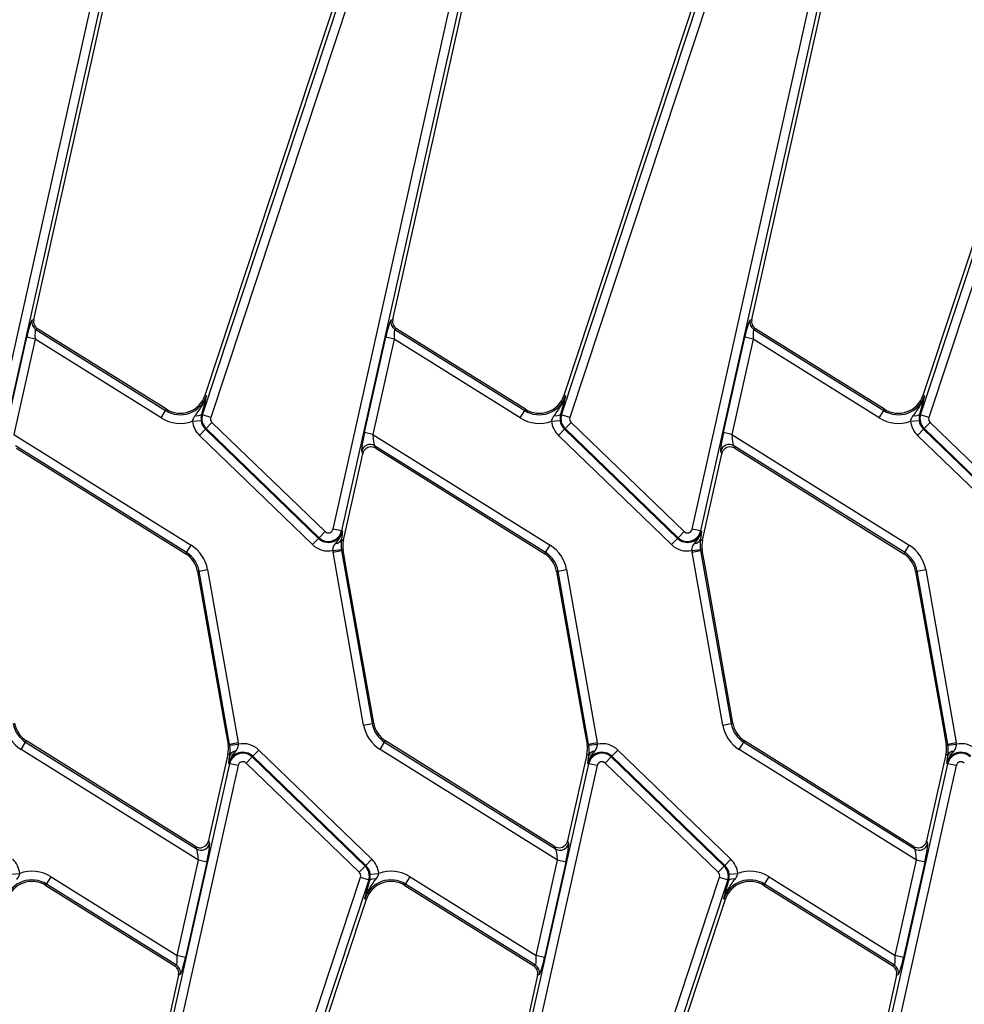
# Model space of a CAD drawing. Units: inches. Extents: x 4 to 118, y 1 to 80.
# Drawn here: x 32 to 36, y 49 to 53 of the extents above; entities that cross this region are included whole.
import ezdxf

# ---------------------------------------------------------------- set-up
doc = ezdxf.new("R2010")
doc.units = ezdxf.units.IN
doc.header["$LTSCALE"] = 7
doc.header["$MEASUREMENT"] = 0
doc.linetypes.add('SLD-Solid', pattern=[0])

msp = doc.modelspace()

# ---------------------------------------------------------------- linework, layer by layer
at = {"color": 7, "linetype": 'SLD-Solid', "lineweight": 25}
for p, q in [((32.5430981, 51.473396), (33.2578849, 53.6347117)), ((34.1769564, 51.473396), (34.8917432, 53.6347117)), ((35.8108146, 51.473396), (36.5256015, 53.6347117)), ((31.5031724, 50.9526801), (32.0973083, 53.6106912)), ((32.135584, 53.6021355), (31.5414481, 50.9441244)), ((33.2951216, 53.6223968), (32.5803348, 51.4610811)), ((33.1370307, 50.9526801), (33.7311665, 53.6106912)), ((33.7694422, 53.6021355), (33.1753064, 50.9441244)), ((34.9289799, 53.6223968), (34.2141931, 51.4610811)), ((34.7708889, 50.9526801), (35.3650248, 53.6106912)), ((35.4033005, 53.6021355), (34.8091646, 50.9441244)), ((36.5628382, 53.6223968), (35.8480513, 51.4610811)), ((31.7745401, 51.9065931), (32.1405473, 53.5440152)), ((33.4083984, 51.9065931), (33.7744056, 53.5440152)), ((35.0422567, 51.9065931), (35.4082639, 53.5440152)), ((33.1387786, 53.3303725), (33.0983224, 53.2080443)), ((34.7726369, 53.3303725), (34.7321807, 53.2080443)), ((33.0983224, 53.2080443), (32.5536545, 51.5611206)), ((34.7321807, 53.2080443), (34.1875127, 51.5611206)), ((36.3678234, 53.21344), (35.821371, 51.5611206)), ((31.7664138, 51.9031938), (31.7745401, 51.9065931)), ((33.4002721, 51.9031938), (33.4083984, 51.9065931)), ((35.0341303, 51.9031938), (35.0422567, 51.9065931)), ((31.7920323, 51.8647768), (31.7839059, 51.8613775)), ((31.7839059, 51.8613775), (32.3751191, 51.4919465)), ((32.3789287, 51.4980432), (31.7920323, 51.8647768)), ((33.4258905, 51.8647768), (33.4177642, 51.8613775)), ((33.4177642, 51.8613775), (34.0089774, 51.4919465)), ((34.012787, 51.4980432), (33.4258905, 51.8647768)), ((35.0597488, 51.8647768), (35.0516225, 51.8613775)), ((35.0516225, 51.8613775), (35.6428356, 51.4919465)), ((35.6466453, 51.4980432), (35.0597488, 51.8647768)), ((31.6457164, 51.3920518), (31.7426186, 51.8255673)), ((31.7808943, 51.8170117), (31.6839921, 51.3834962)), ((31.7808943, 51.8170117), (31.7426186, 51.8255673)), ((32.3543355, 51.4586858), (31.7808943, 51.8170117)), ((33.2795747, 51.3920518), (33.3764769, 51.8255673)), ((33.4147526, 51.8170117), (33.3178504, 51.3834962)), ((33.4147526, 51.8170117), (33.3764769, 51.8255673)), ((33.9881938, 51.4586858), (33.4147526, 51.8170117)), ((34.9134329, 51.3920518), (35.0103351, 51.8255673)), ((35.0486108, 51.8170117), (34.9517086, 51.3834962)), ((35.0486108, 51.8170117), (35.0103351, 51.8255673)), ((35.6220521, 51.4586858), (35.0486108, 51.8170117)), ((32.56048, 51.5588633), (32.5536545, 51.5611206)), ((34.1943382, 51.5588633), (34.1875127, 51.5611206)), ((35.8281965, 51.5588633), (35.821371, 51.5611206)), ((32.3543355, 51.4586858), (32.3751191, 51.4919465)), ((32.3751191, 51.4919465), (32.3789287, 51.4980432)), ((32.5504152, 51.5184167), (32.5384206, 51.4749429)), ((33.9881938, 51.4586858), (34.0089774, 51.4919465)), ((34.0089774, 51.4919465), (34.012787, 51.4980432)), ((34.1842735, 51.5184167), (34.1722789, 51.4749429)), ((35.6220521, 51.4586858), (35.6428356, 51.4919465)), ((35.6428356, 51.4919465), (35.6466453, 51.4980432)), ((35.8181318, 51.5184167), (35.8061371, 51.4749429)), ((32.4972909, 51.443429), (32.5363032, 51.4474624)), ((32.5430981, 51.473396), (32.5384206, 51.4749429)), ((32.5803348, 51.4610811), (32.5430981, 51.473396)), ((32.5859391, 51.4383504), (32.5586944, 51.4101377)), ((32.5859391, 51.4383504), (33.1002822, 50.941655)), ((34.1311492, 51.443429), (34.1701615, 51.4474624)), ((34.1769564, 51.473396), (34.1722789, 51.4749429)), ((34.2141931, 51.4610811), (34.1769564, 51.473396)), ((34.2197973, 51.4383504), (34.1925526, 51.4101377)), ((34.2197973, 51.4383504), (34.7341404, 50.941655)), ((35.7650074, 51.443429), (35.8040198, 51.4474624)), ((35.8108146, 51.473396), (35.8061371, 51.4749429)), ((35.8480513, 51.4610811), (35.8108146, 51.473396)), ((35.8536556, 51.4383504), (35.8264109, 51.4101377)), ((35.8536556, 51.4383504), (36.3679987, 50.941655)), ((32.5286399, 51.3790154), (32.5558846, 51.407228)), ((32.5586944, 51.4101377), (32.5558846, 51.407228)), ((32.5558846, 51.407228), (33.0702277, 50.9105327)), ((33.0730375, 50.9134423), (32.5586944, 51.4101377)), ((33.3178504, 51.3834962), (33.2795747, 51.3920518)), ((34.1624982, 51.3790154), (34.1897429, 51.407228)), ((34.1925526, 51.4101377), (34.1897429, 51.407228)), ((34.1897429, 51.407228), (34.704086, 50.9105327)), ((34.7068957, 50.9134423), (34.1925526, 51.4101377)), ((34.9517086, 51.3834962), (34.9134329, 51.3920518)), ((35.7963564, 51.3790154), (35.8236011, 51.407228)), ((35.8264109, 51.4101377), (35.8236011, 51.407228)), ((35.8236011, 51.407228), (36.3379442, 50.9105327)), ((36.340754, 50.9134423), (35.8264109, 51.4101377)), ((31.6839921, 51.3834962), (32.4911602, 50.8791215)), ((33.042983, 50.88232), (32.5286399, 51.3790154)), ((33.3178504, 51.3834962), (34.1250185, 50.8791215)), ((34.6768413, 50.88232), (34.1624982, 51.3790154)), ((34.9517086, 51.3834962), (35.7588768, 50.8791215)), ((36.3106995, 50.88232), (35.7963564, 51.3790154)), ((32.4703767, 50.8458609), (31.6922883, 51.3320644)), ((31.6970893, 51.3205872), (32.466567, 50.8397642)), ((33.2718883, 51.2958822), (33.2670873, 51.3073594)), ((34.1042349, 50.8458609), (33.3261466, 51.3320644)), ((33.3261466, 51.3320644), (33.3309476, 51.3205872)), ((33.3309476, 51.3205872), (34.1004253, 50.8397642)), ((34.9057466, 51.2958822), (34.9009456, 51.3073594)), ((35.7380932, 50.8458609), (34.9600049, 51.3320644)), ((34.9600049, 51.3320644), (34.9648059, 51.3205872)), ((34.9648059, 51.3205872), (35.7342836, 50.8397642)), ((33.1839882, 50.9026394), (33.2718883, 51.2958822)), ((34.8178464, 50.9026394), (34.9057466, 51.2958822)), ((33.1753064, 50.9441244), (33.1370307, 50.9526801)), ((33.1753064, 50.9441244), (33.1792538, 50.9432421)), ((34.8091646, 50.9441244), (34.7708889, 50.9526801)), ((34.8091646, 50.9441244), (34.8131121, 50.9432421)), ((33.042983, 50.88232), (33.0702277, 50.9105327)), ((33.0730375, 50.9134423), (33.0702277, 50.9105327)), ((33.0730375, 50.9134423), (33.1002822, 50.941655)), ((33.1768816, 50.9182157), (33.1750272, 50.9046424)), ((33.1750272, 50.9046424), (33.1839882, 50.9026394)), ((34.6768413, 50.88232), (34.704086, 50.9105327)), ((34.7068957, 50.9134423), (34.704086, 50.9105327)), ((34.7068957, 50.9134423), (34.7341404, 50.941655)), ((34.8107398, 50.9182157), (34.8088855, 50.9046424)), ((34.8088855, 50.9046424), (34.8178464, 50.9026394)), ((32.4703767, 50.8458609), (32.4911602, 50.8791215)), ((33.1361881, 50.8550518), (33.1750618, 50.8602541)), ((33.1372338, 50.8483059), (33.1758582, 50.8551165)), ((33.1758582, 50.8551165), (33.182938, 50.8563648)), ((33.1758582, 50.8551165), (33.31464, 50.0680457)), ((33.1987448, 50.7667202), (33.182938, 50.8563648)), ((34.1042349, 50.8458609), (34.1250185, 50.8791215)), ((34.7700464, 50.8550518), (34.8089201, 50.8602541)), ((34.771092, 50.8483059), (34.8097165, 50.8551165)), ((34.8097165, 50.8551165), (34.8167963, 50.8563648)), ((34.8097165, 50.8551165), (34.9484983, 50.0680457)), ((34.8326031, 50.7667202), (34.8167963, 50.8563648)), ((35.7380932, 50.8458609), (35.7588768, 50.8791215)), ((32.4703767, 50.8458609), (32.466567, 50.8397642)), ((33.2760156, 50.0612352), (33.1372338, 50.8483059)), ((34.1042349, 50.8458609), (34.1004253, 50.8397642)), ((34.9098738, 50.0612352), (34.771092, 50.8483059)), ((35.7380932, 50.8458609), (35.7342836, 50.8397642)), ((32.5273739, 50.761359), (32.5659983, 50.7681695)), ((32.5659983, 50.7681695), (32.7047801, 49.9810988)), ((33.3217199, 50.0692941), (33.1987448, 50.7667202)), ((34.1612321, 50.761359), (34.1998566, 50.7681695)), ((34.1998566, 50.7681695), (34.3386384, 49.9810988)), ((34.9555781, 50.0692941), (34.8326031, 50.7667202)), ((35.7950904, 50.761359), (35.8337148, 50.7681695)), ((35.8337148, 50.7681695), (35.9724966, 49.9810988)), ((32.5273739, 50.761359), (32.520294, 50.7601107)), ((32.520294, 50.7601107), (32.6432691, 50.0626845)), ((32.6661557, 49.9742883), (32.5273739, 50.761359)), ((34.1612321, 50.761359), (34.1541523, 50.7601107)), ((34.1541523, 50.7601107), (34.2771273, 50.0626845)), ((34.3000139, 49.9742883), (34.1612321, 50.761359)), ((35.7950904, 50.761359), (35.7880106, 50.7601107)), ((35.7880106, 50.7601107), (35.9109856, 50.0626845)), ((35.9338722, 49.9742883), (35.7950904, 50.761359)), ((32.6432691, 50.0626845), (32.6590758, 49.9730399)), ((33.2760156, 50.0612352), (33.31464, 50.0680457)), ((33.31464, 50.0680457), (33.3217199, 50.0692941)), ((34.2771273, 50.0626845), (34.2929341, 49.9730399)), ((34.9098738, 50.0612352), (34.9484983, 50.0680457)), ((34.9484983, 50.0680457), (34.9555781, 50.0692941)), ((35.9109856, 50.0626845), (35.9267924, 49.9730399)), ((31.7169954, 49.9502832), (31.7377789, 49.9835439)), ((31.7377789, 49.9835439), (31.7415886, 49.9896405)), ((31.7377789, 49.9835439), (32.5158673, 49.4973403)), ((32.5110663, 49.5088175), (31.7415886, 49.9896405)), ((32.6661557, 49.9742883), (32.6590758, 49.9730399)), ((32.6661557, 49.9742883), (32.7047801, 49.9810988)), ((32.6669521, 49.9691506), (32.7058258, 49.974353)), ((33.3508536, 49.9502832), (33.3716372, 49.9835439)), ((33.3716372, 49.9835439), (33.3754468, 49.9896405)), ((33.3716372, 49.9835439), (34.1497255, 49.4973403)), ((34.1449245, 49.5088175), (33.3754468, 49.9896405)), ((34.3000139, 49.9742883), (34.2929341, 49.9730399)), ((34.3000139, 49.9742883), (34.3386384, 49.9810988)), ((34.3008103, 49.9691506), (34.339684, 49.974353)), ((34.9847119, 49.9502832), (35.0054955, 49.9835439)), ((35.0054955, 49.9835439), (35.0093051, 49.9896405)), ((35.0054955, 49.9835439), (35.7835838, 49.4973403)), ((35.7787828, 49.5088175), (35.0093051, 49.9896405)), ((35.9338722, 49.9742883), (35.9267924, 49.9730399)), ((35.9338722, 49.9742883), (35.9724966, 49.9810988)), ((35.9346686, 49.9691506), (35.9735423, 49.974353)), ((32.5241635, 49.4459086), (31.7169954, 49.9502832)), ((32.6580257, 49.9267653), (32.5722743, 49.5431355)), ((32.6669866, 49.9247623), (32.6580257, 49.9267653)), ((32.6651323, 49.911189), (32.6669866, 49.9247623)), ((32.7417317, 49.8877497), (32.7689764, 49.9159624)), ((32.7689764, 49.9159624), (32.7717862, 49.918872)), ((32.7689764, 49.9159624), (33.2833195, 49.4192671)), ((32.7717862, 49.918872), (32.7990309, 49.9470847)), ((33.2861293, 49.4221767), (32.7717862, 49.918872)), ((32.7990309, 49.9470847), (33.313374, 49.4503894)), ((34.1580218, 49.4459086), (33.3508536, 49.9502832)), ((34.291884, 49.9267653), (34.2039838, 49.5335226)), ((34.3008449, 49.9247623), (34.291884, 49.9267653)), ((34.2989906, 49.911189), (34.3008449, 49.9247623)), ((34.37559, 49.8877497), (34.4028347, 49.9159624)), ((34.4028347, 49.9159624), (34.4056444, 49.918872)), ((34.4028347, 49.9159624), (34.9171778, 49.4192671)), ((34.4056444, 49.918872), (34.4328891, 49.9470847)), ((34.9199875, 49.4221767), (34.4056444, 49.918872)), ((34.4328891, 49.9470847), (34.9472322, 49.4503894)), ((35.79188, 49.4459086), (34.9847119, 49.9502832)), ((35.9257422, 49.9267653), (35.8378421, 49.5335226)), ((35.9347032, 49.9247623), (35.9257422, 49.9267653)), ((35.9328488, 49.911189), (35.9347032, 49.9247623)), ((32.0725716, 47.2272692), (32.6667075, 49.8852803)), ((32.7049832, 49.8767247), (32.1108473, 47.2187136)), ((32.6667075, 49.8852803), (32.6627601, 49.8861626)), ((32.7049832, 49.8767247), (32.6667075, 49.8852803)), ((33.2560748, 49.3910544), (32.7417317, 49.8877497)), ((33.7064299, 47.2272692), (34.3005658, 49.8852803)), ((34.3388415, 49.8767247), (33.7447056, 47.2187136)), ((34.3005658, 49.8852803), (34.2966183, 49.8861626)), ((34.3388415, 49.8767247), (34.3005658, 49.8852803)), ((34.8899331, 49.3910544), (34.37559, 49.8877497)), ((35.3402882, 47.2272692), (35.934424, 49.8852803)), ((35.9726997, 49.8767247), (35.3785639, 47.2187136)), ((35.934424, 49.8852803), (35.9304766, 49.8861626)), ((35.9726997, 49.8767247), (35.934424, 49.8852803)), ((32.5722743, 49.5431355), (32.5701255, 49.5335226)), ((32.5701255, 49.5335226), (32.5749266, 49.5220453)), ((34.2039838, 49.5335226), (34.2087848, 49.5220453)), ((35.8378421, 49.5335226), (35.8426431, 49.5220453)), ((32.5158673, 49.4973403), (32.5110663, 49.5088175)), ((34.1497255, 49.4973403), (34.1449245, 49.5088175)), ((35.7835838, 49.4973403), (35.7787828, 49.5088175)), ((32.4272613, 49.012393), (32.5241635, 49.4459086)), ((32.5624392, 49.4373529), (32.465537, 49.0038374)), ((32.5624392, 49.4373529), (32.5241635, 49.4459086)), ((33.2833195, 49.4192671), (33.2861293, 49.4221767)), ((33.2861293, 49.4221767), (33.313374, 49.4503894)), ((34.0611196, 49.012393), (34.1580218, 49.4459086)), ((34.1962975, 49.4373529), (34.0993953, 49.0038374)), ((34.1962975, 49.4373529), (34.1580218, 49.4459086)), ((34.9171778, 49.4192671), (34.9199875, 49.4221767)), ((34.9199875, 49.4221767), (34.9472322, 49.4503894)), ((35.6949778, 49.012393), (35.79188, 49.4459086)), ((35.8301557, 49.4373529), (35.7332535, 49.0038374)), ((35.8301557, 49.4373529), (35.79188, 49.4459086)), ((31.6718524, 49.3819423), (31.7108647, 49.3859757)), ((33.2560748, 49.3910544), (33.2833195, 49.4192671)), ((33.3057106, 49.3819423), (33.344723, 49.3859757)), ((34.8899331, 49.3910544), (34.9171778, 49.4192671)), ((34.9395689, 49.3819423), (34.9785812, 49.3859757)), ((31.8330365, 49.3374582), (31.8292269, 49.3313615)), ((31.8292269, 49.3313615), (32.4161233, 48.9646279)), ((31.8330365, 49.3374582), (31.8538201, 49.3707189)), ((32.4242497, 48.9680272), (31.8330365, 49.3374582)), ((31.8538201, 49.3707189), (32.4272613, 49.012393)), ((32.5468922, 47.2070079), (33.2616791, 49.3683236)), ((33.2989158, 49.3560088), (32.5841289, 47.194693)), ((33.2616791, 49.3683236), (33.2989158, 49.3560088)), ((33.2915986, 49.3109881), (33.3035933, 49.3544618)), ((33.2989158, 49.3560088), (33.3035933, 49.3544618)), ((33.4668948, 49.3374582), (33.4630851, 49.3313615)), ((33.4630851, 49.3313615), (34.0499816, 48.9646279)), ((33.4668948, 49.3374582), (33.4876784, 49.3707189)), ((34.0581079, 48.9680272), (33.4668948, 49.3374582)), ((33.4876784, 49.3707189), (34.0611196, 49.012393)), ((34.1807505, 47.2070079), (34.8955373, 49.3683236)), ((34.932774, 49.3560088), (34.2179872, 47.194693)), ((34.8955373, 49.3683236), (34.932774, 49.3560088)), ((34.9254569, 49.3109881), (34.9374515, 49.3544618)), ((34.932774, 49.3560088), (34.9374515, 49.3544618)), ((35.100753, 49.3374582), (35.0969434, 49.3313615)), ((35.0969434, 49.3313615), (35.6838399, 48.9646279)), ((35.100753, 49.3374582), (35.1215366, 49.3707189)), ((35.6919662, 48.9680272), (35.100753, 49.3374582)), ((35.1215366, 49.3707189), (35.6949778, 49.012393)), ((32.7436915, 47.6213605), (33.2883594, 49.2682841)), ((33.2815339, 49.2705414), (33.2883594, 49.2682841)), ((34.3775497, 47.6213605), (34.9222177, 49.2682841)), ((34.9153922, 49.2705414), (34.9222177, 49.2682841)), ((32.465537, 49.0038374), (32.4272613, 49.012393)), ((34.0993953, 49.0038374), (34.0611196, 49.012393)), ((35.7332535, 49.0038374), (35.6949778, 49.012393)), ((32.4161233, 48.9646279), (32.4242497, 48.9680272)), ((34.0499816, 48.9646279), (34.0581079, 48.9680272)), ((35.6838399, 48.9646279), (35.6919662, 48.9680272)), ((32.4336155, 48.9228116), (32.0676083, 47.2853895)), ((32.4417418, 48.9262109), (32.4336155, 48.9228116)), ((34.0674737, 48.9228116), (33.7014665, 47.2853895)), ((34.0756001, 48.9262109), (34.0674737, 48.9228116)), ((35.701332, 48.9228116), (35.3353248, 47.2853895)), ((35.7094583, 48.9262109), (35.701332, 48.9228116))]:
    msp.add_line(p, q, dxfattribs=at)
for centre, radius, start, end in [((31.8050602, 51.8947932), 0.0395489, 167.7364076, 237.6635924), ((33.4389185, 51.8947932), 0.0395489, 167.7364076, 237.6635924), ((35.0727768, 51.8947932), 0.0395489, 167.7364076, 237.6635924), ((32.4415176, 51.5982063), 0.1252993, 238, 341.7), ((32.4415176, 51.5982063), 0.1181102, 238, 341.7), ((34.0753759, 51.5982063), 0.1252993, 238, 341.7), ((34.0753759, 51.5982063), 0.1181102, 238, 341.7), ((35.7092341, 51.5982063), 0.1252993, 238, 341.7), ((35.7092341, 51.5982063), 0.1181102, 238, 341.7), ((32.4415176, 51.5982063), 0.1645196, 238, 289.8163915), ((32.6012198, 51.454174), 0.1044829, 185.9027521, 226), ((32.5199646, 51.4991713), 0.0304572, 251.5229941, 307.2983037), ((32.6012198, 51.454174), 0.0652626, 185.9027521, 226), ((32.6012198, 51.454174), 0.0612178, 161.7, 226), ((32.6012198, 51.454174), 0.0219975, 161.7, 226), ((34.0753759, 51.5982063), 0.1645196, 238, 289.8163915), ((34.2350781, 51.454174), 0.1044829, 185.9027521, 226), ((34.1538229, 51.4991713), 0.0304572, 251.5229941, 307.2983037), ((34.2350781, 51.454174), 0.0652626, 185.9027521, 226), ((34.2350781, 51.454174), 0.0612178, 161.7, 226), ((34.2350781, 51.454174), 0.0219975, 161.7, 226), ((35.7092341, 51.5982063), 0.1645196, 238, 289.8163915), ((35.8689363, 51.454174), 0.1044829, 185.9027521, 226), ((35.7876811, 51.4991713), 0.0304572, 251.5229941, 307.2983037), ((35.8689363, 51.454174), 0.0652626, 185.9027521, 226), ((35.8689363, 51.454174), 0.0612178, 161.7, 226), ((35.8689363, 51.454174), 0.0219975, 161.7, 226), ((33.3056227, 51.2981829), 0.039613, 58.7944906, 166.6055094), ((34.939481, 51.2981829), 0.039613, 58.7944906, 166.6055094), ((33.1155629, 50.9574787), 0.0652626, 226, 347.4), ((33.1155629, 50.9574787), 0.0612178, 226, 347.4), ((33.1155629, 50.9574787), 0.0219975, 226, 347.4), ((34.7494212, 50.9574787), 0.0652626, 226, 347.4), ((34.7494212, 50.9574787), 0.0612178, 226, 347.4), ((34.7494212, 50.9574787), 0.0219975, 226, 347.4), ((33.1484082, 50.9179911), 0.0297785, 270.5739113, 333.367579), ((33.2992539, 50.8768745), 0.1181102, 167.4, 190), ((34.7822665, 50.9179911), 0.0297785, 270.5739113, 333.367579), ((34.9331122, 50.8768745), 0.1181102, 167.4, 190), ((32.4039781, 50.739601), 0.1645196, 10, 58), ((33.1155629, 50.9574787), 0.1044829, 226, 281.3851083), ((33.2992539, 50.8768745), 0.1645196, 187.622464, 190), ((33.2992539, 50.8768745), 0.1252993, 187.622464, 190), ((34.0378364, 50.739601), 0.1645196, 10, 58), ((34.7494212, 50.9574787), 0.1044829, 226, 281.3851083), ((34.9331122, 50.8768745), 0.1645196, 187.622464, 190), ((34.9331122, 50.8768745), 0.1252993, 187.622464, 190), ((35.6716947, 50.739601), 0.1645196, 10, 58), ((32.4039781, 50.739601), 0.1181102, 10, 58), ((32.4039781, 50.739601), 0.1252993, 10, 58), ((34.0378364, 50.739601), 0.1181102, 10, 58), ((34.0378364, 50.739601), 0.1252993, 10, 58), ((35.6716947, 50.739601), 0.1181102, 10, 58), ((35.6716947, 50.739601), 0.1252993, 10, 58), ((31.8041775, 50.0898037), 0.1645196, 190, 238), ((31.8041775, 50.0898037), 0.1252993, 190, 238), ((31.8041775, 50.0898037), 0.1181102, 190, 238), ((33.4380357, 50.0898037), 0.1645196, 190, 238), ((33.4380357, 50.0898037), 0.1252993, 190, 238), ((33.4380357, 50.0898037), 0.1181102, 190, 238), ((35.071894, 50.0898037), 0.1645196, 190, 238), ((35.071894, 50.0898037), 0.1252993, 190, 238), ((35.071894, 50.0898037), 0.1181102, 190, 238), ((32.54276, 49.9525303), 0.1181102, 347.4, 10), ((32.54276, 49.9525303), 0.1252993, 7.622464, 10), ((32.54276, 49.9525303), 0.1645196, 7.622464, 10), ((32.726451, 49.871926), 0.1044829, 46, 101.3851083), ((34.1766182, 49.9525303), 0.1181102, 347.4, 10), ((34.1766182, 49.9525303), 0.1252993, 7.622464, 10), ((34.1766182, 49.9525303), 0.1645196, 7.622464, 10), ((34.3603092, 49.871926), 0.1044829, 46, 101.3851083), ((35.8104765, 49.9525303), 0.1181102, 347.4, 10), ((35.8104765, 49.9525303), 0.1252993, 7.622464, 10), ((35.8104765, 49.9525303), 0.1645196, 7.622464, 10), ((35.9941675, 49.871926), 0.1044829, 46, 101.3851083), ((32.726451, 49.871926), 0.0652626, 46, 167.4), ((32.726451, 49.871926), 0.0612178, 46, 167.4), ((32.6936056, 49.9114137), 0.0297785, 90.5739113, 153.367579), ((34.3603092, 49.871926), 0.0652626, 46, 167.4), ((34.3603092, 49.871926), 0.0612178, 46, 167.4), ((34.3274639, 49.9114137), 0.0297785, 90.5739113, 153.367579), ((35.9941675, 49.871926), 0.0652626, 46, 167.4), ((35.9941675, 49.871926), 0.0612178, 46, 167.4), ((35.9613222, 49.9114137), 0.0297785, 90.5739113, 153.367579), ((32.726451, 49.871926), 0.0219975, 46, 167.4), ((34.3603092, 49.871926), 0.0219975, 46, 167.4), ((35.9941675, 49.871926), 0.0219975, 46, 167.4), ((32.5363911, 49.5312219), 0.039613, 238.7944906, 346.6055094), ((34.1702494, 49.5312219), 0.039613, 238.7944906, 346.6055094), ((35.8041077, 49.5312219), 0.039613, 238.7944906, 346.6055094), ((31.6069358, 49.3752307), 0.1044829, 5.9027521, 46), ((33.2407941, 49.3752307), 0.0652626, 5.9027521, 46), ((33.2407941, 49.3752307), 0.1044829, 5.9027521, 46), ((34.8746523, 49.3752307), 0.0652626, 5.9027521, 46), ((34.8746523, 49.3752307), 0.1044829, 5.9027521, 46), ((31.766638, 49.2311984), 0.1645196, 58, 109.8163915), ((33.2407941, 49.3752307), 0.0219975, 341.7, 46), ((33.2407941, 49.3752307), 0.0612178, 341.7, 46), ((33.4004963, 49.2311984), 0.1645196, 58, 109.8163915), ((34.8746523, 49.3752307), 0.0219975, 341.7, 46), ((34.8746523, 49.3752307), 0.0612178, 341.7, 46), ((35.0343545, 49.2311984), 0.1645196, 58, 109.8163915), ((31.766638, 49.2311984), 0.1252993, 58, 161.7), ((31.766638, 49.2311984), 0.1181102, 58, 161.7), ((33.4004963, 49.2311984), 0.1252993, 58, 161.7), ((33.4004963, 49.2311984), 0.1181102, 58, 161.7), ((33.3220493, 49.3302334), 0.0304572, 71.5229941, 127.2983037), ((35.0343545, 49.2311984), 0.1252993, 58, 161.7), ((35.0343545, 49.2311984), 0.1181102, 58, 161.7), ((34.9559075, 49.3302334), 0.0304572, 71.5229941, 127.2983037), ((32.4030954, 48.9346115), 0.0395489, 347.7364076, 57.6635924), ((34.0369536, 48.9346115), 0.0395489, 347.7364076, 57.6635924), ((35.6708119, 48.9346115), 0.0395489, 347.7364076, 57.6635924)]:
    msp.add_arc(centre, radius, start, end, dxfattribs=at)
for centre, major_axis, ratio, start_param, end_param in [((31.7488123, 51.821697), (0.0180216, 0.0815478), 0.082451182, 0.058015394, 1.541545258), ((31.8131552, 51.8981794), (0.0365285, 0.0152802), 0.9943033, 2.52818317, 3.755002137), ((33.3826706, 51.821697), (0.0180216, 0.0815478), 0.082451182, 0.058015394, 1.541545258), ((33.4470134, 51.8981794), (0.0365285, 0.0152802), 0.9943033, 2.52818317, 3.755002137), ((35.0165289, 51.821697), (0.0180216, 0.0815478), 0.082451182, 0.058015394, 1.541545258), ((35.0808717, 51.8981794), (0.0365285, 0.0152802), 0.9943033, 2.52818317, 3.755002137), ((31.7870881, 51.8131414), (-0.0031892, 0.0482357), 0.123046528, 6.281995742, 7.765525607), ((33.4209463, 51.8131414), (-0.0031892, 0.0482357), 0.123046528, 6.281995742, 7.765525607), ((35.0548046, 51.8131414), (-0.0031892, 0.0482357), 0.123046528, 6.281995742, 7.765525607), ((33.2857684, 51.3881815), (0.0180216, 0.0815478), 0.082451182, 1.541545258, 3.025075123), ((34.9196267, 51.3881815), (0.0180216, 0.0815478), 0.082451182, 1.541545258, 3.025075123), ((33.3240441, 51.3796259), (-0.0031892, 0.0482357), 0.123046528, 1.482340299, 2.965870164), ((34.9579024, 51.3796259), (-0.0031892, 0.0482357), 0.123046528, 1.482340299, 2.965870164), ((33.3103645, 51.2868473), (-0.0153663, 0.0367343), 0.988732103, 0.591725044, 0.949340899), ((33.3103645, 51.2868473), (-0.0153663, 0.0367343), 0.988732103, 5.333844408, 6.874910351), ((34.9442228, 51.2868473), (-0.0153663, 0.0367343), 0.988732103, 0.591725044, 0.949340899), ((34.9442228, 51.2868473), (-0.0153663, 0.0367343), 0.988732103, 5.333844408, 6.874910351), ((32.5316493, 49.5425575), (-0.0153663, 0.0367343), 0.988732103, 3.076228888, 4.090933552), ((32.5562455, 49.4412232), (0.0180216, 0.0815478), 0.082451182, 4.683137912, 6.166667776), ((34.1655076, 49.5425575), (-0.0153663, 0.0367343), 0.988732103, 2.192251755, 3.733317698), ((34.1901037, 49.4412232), (0.0180216, 0.0815478), 0.082451182, 4.683137912, 6.166667776), ((34.1655076, 49.5425575), (-0.0153663, 0.0367343), 0.988732103, 3.733317698, 4.090933552), ((35.7993659, 49.5425575), (-0.0153663, 0.0367343), 0.988732103, 2.192251755, 3.733317698), ((35.823962, 49.4412232), (0.0180216, 0.0815478), 0.082451182, 4.683137912, 6.166667776), ((35.7993659, 49.5425575), (-0.0153663, 0.0367343), 0.988732103, 3.733317698, 4.090933552), ((32.5316493, 49.5425575), (-0.0153663, 0.0367343), 0.988732103, 2.192251755, 3.076228888), ((32.5179697, 49.4497789), (-0.0031892, 0.0482357), 0.123046528, 4.623932953, 6.107462817), ((34.151828, 49.4497789), (-0.0031892, 0.0482357), 0.123046528, 4.623932953, 6.107462817), ((35.7856863, 49.4497789), (-0.0031892, 0.0482357), 0.123046528, 4.623932953, 6.107462817), ((32.4210675, 49.0162633), (-0.0031892, 0.0482357), 0.123046528, 3.140403089, 4.623932953), ((32.4593433, 49.0077077), (0.0180216, 0.0815478), 0.082451182, 3.199608048, 4.683137912), ((34.0549258, 49.0162633), (-0.0031892, 0.0482357), 0.123046528, 3.140403089, 4.623932953), ((34.0932015, 49.0077077), (0.0180216, 0.0815478), 0.082451182, 3.199608048, 4.683137912), ((35.6887841, 49.0162633), (-0.0031892, 0.0482357), 0.123046528, 3.140403089, 4.623932953), ((35.7270598, 49.0077077), (0.0180216, 0.0815478), 0.082451182, 3.199608048, 4.683137912), ((32.3950004, 48.9312253), (0.0365285, 0.0152802), 0.9943033, 5.669775823, 6.896594791), ((34.0288587, 48.9312253), (0.0365285, 0.0152802), 0.9943033, 5.669775823, 6.896594791), ((35.662717, 48.9312253), (0.0365285, 0.0152802), 0.9943033, 5.669775823, 6.896594791)]:
    msp.add_ellipse(centre, major_axis=major_axis, ratio=ratio, start_param=start_param, end_param=end_param, dxfattribs=at)
for points, knots in [([(32.510312, 51.4702842), (32.5219693, 51.4857432), (32.5403177, 51.5100753), (32.5545751, 51.5408451), (32.5593045, 51.5549468), (32.5604387, 51.5587257), (32.56048, 51.5588633)], [0, 0, 0, 0, 0.561349192, 0.883554468, 0.995758666, 1, 1, 1, 1]), ([(32.56048, 51.5588633), (32.5604591, 51.5587765), (32.5579982, 51.5485617), (32.554812, 51.5354448), (32.5511864, 51.5214035), (32.5504152, 51.5184167)], [0, 0, 0, 0, 0.006700106, 0.788710869, 1, 1, 1, 1]), ([(34.1441702, 51.4702842), (34.1558276, 51.4857432), (34.174176, 51.5100753), (34.1884334, 51.5408451), (34.1931628, 51.5549468), (34.1942969, 51.5587257), (34.1943382, 51.5588633)], [0, 0, 0, 0, 0.561349192, 0.883554468, 0.995758666, 1, 1, 1, 1]), ([(34.1943382, 51.5588633), (34.1943173, 51.5587765), (34.1918565, 51.5485617), (34.1886702, 51.5354448), (34.1850447, 51.5214035), (34.1842735, 51.5184167)], [0, 0, 0, 0, 0.006700106, 0.788710869, 1, 1, 1, 1]), ([(35.7780285, 51.4702842), (35.7896858, 51.4857432), (35.8080343, 51.5100753), (35.8222916, 51.5408451), (35.8270211, 51.5549468), (35.8281552, 51.5587257), (35.8281965, 51.5588633)], [0, 0, 0, 0, 0.561349192, 0.883554468, 0.995758666, 1, 1, 1, 1]), ([(35.8281965, 51.5588633), (35.8281756, 51.5587765), (35.8257147, 51.5485617), (35.8225285, 51.5354448), (35.818903, 51.5214035), (35.8181318, 51.5184167)], [0, 0, 0, 0, 0.006700106, 0.788710869, 1, 1, 1, 1]), ([(32.4972909, 51.443429), (32.4979216, 51.4464799), (32.4997749, 51.4554459), (32.5054607, 51.4639489), (32.5096665, 51.4694412), (32.510312, 51.4702842)], [0, 0, 0, 0, 0.303918949, 0.893163238, 1, 1, 1, 1]), ([(32.5384206, 51.4749429), (32.5372258, 51.4693407), (32.5354126, 51.460838), (32.5360767, 51.4508646), (32.5363032, 51.4474624)], [0, 0, 0, 0, 0.658881713, 1, 1, 1, 1]), ([(34.1311492, 51.443429), (34.1317798, 51.4464799), (34.1336332, 51.4554459), (34.1393189, 51.4639489), (34.1435247, 51.4694412), (34.1441702, 51.4702842)], [0, 0, 0, 0, 0.303918949, 0.893163238, 1, 1, 1, 1]), ([(34.1722789, 51.4749429), (34.1710841, 51.4693407), (34.1692708, 51.460838), (34.1699349, 51.4508646), (34.1701615, 51.4474624)], [0, 0, 0, 0, 0.6588817127, 1, 1, 1, 1]), ([(35.7650074, 51.443429), (35.7656381, 51.4464799), (35.7674915, 51.4554459), (35.7731772, 51.4639489), (35.777383, 51.4694412), (35.7780285, 51.4702842)], [0, 0, 0, 0, 0.303918949, 0.893163238, 1, 1, 1, 1]), ([(35.8061371, 51.4749429), (35.8049424, 51.4693407), (35.8031291, 51.460838), (35.8037932, 51.4508646), (35.8040198, 51.4474624)], [0, 0, 0, 0, 0.6588817127, 1, 1, 1, 1]), ([(33.1487065, 50.8882141), (33.1574323, 50.8988996), (33.1683895, 50.9123176), (33.1765386, 50.9320833), (33.1784942, 50.9393141), (33.1792335, 50.9431372), (33.1792538, 50.9432421)], [0, 0, 0, 0, 0.651981548, 0.818705545, 0.995025169, 1, 1, 1, 1]), ([(33.1792538, 50.9432421), (33.1792497, 50.9431829), (33.1791383, 50.9415915), (33.1789053, 50.938417), (33.1782891, 50.9307224), (33.177478, 50.9235152), (33.1768816, 50.9182157)], [0, 0, 0, 0, 0.008018715, 0.215775175, 0.423345414, 1, 1, 1, 1]), ([(34.7825648, 50.8882141), (34.7912906, 50.8988996), (34.8022478, 50.9123176), (34.8103969, 50.9320833), (34.8123524, 50.9393141), (34.8130918, 50.9431372), (34.8131121, 50.9432421)], [0, 0, 0, 0, 0.651981548, 0.818705545, 0.995025169, 1, 1, 1, 1]), ([(34.8131121, 50.9432421), (34.8131079, 50.9431829), (34.8129966, 50.9415915), (34.8127636, 50.938417), (34.8121474, 50.9307224), (34.8113363, 50.9235152), (34.8107398, 50.9182157)], [0, 0, 0, 0, 0.008018715, 0.215775175, 0.423345414, 1, 1, 1, 1]), ([(33.1750272, 50.9046424), (33.1744122, 50.8987765), (33.1733751, 50.8888839), (33.1736632, 50.8747149), (33.174374, 50.8658758), (33.1747953, 50.8624324), (33.1750618, 50.8602541)], [0, 0, 0, 0, 0.472851668, 0.797435632, 0.87185811, 1, 1, 1, 1]), ([(34.8088855, 50.9046424), (34.8082705, 50.8987765), (34.8072334, 50.8888839), (34.8075214, 50.8747149), (34.8082323, 50.8658758), (34.8086536, 50.8624324), (34.8089201, 50.8602541)], [0, 0, 0, 0, 0.472851668, 0.797435632, 0.87185811, 1, 1, 1, 1]), ([(33.1361881, 50.8550518), (33.1361311, 50.8565077), (33.1359227, 50.861825), (33.1370913, 50.8678795), (33.1408134, 50.8778803), (33.1449987, 50.8833599), (33.1487065, 50.8882141)], [0, 0, 0, 0, 0.113948602, 0.416152641, 0.482778487, 1, 1, 1, 1]), ([(34.7700464, 50.8550518), (34.7699893, 50.8565077), (34.769781, 50.861825), (34.7709495, 50.8678795), (34.7746716, 50.8778803), (34.778857, 50.8833599), (34.7825648, 50.8882141)], [0, 0, 0, 0, 0.1139486024, 0.4161526413, 0.4827784874, 1, 1, 1, 1]), ([(32.6669866, 49.9247623), (32.6676016, 49.9306283), (32.6686388, 49.9405208), (32.6683507, 49.9546898), (32.6676398, 49.9635289), (32.6672186, 49.9669723), (32.6669521, 49.9691506)], [0, 0, 0, 0, 0.4728516676, 0.7974356315, 0.8718581097, 1, 1, 1, 1]), ([(32.6933074, 49.9411906), (32.6970151, 49.9460449), (32.7012005, 49.9515244), (32.7049226, 49.9615252), (32.7060912, 49.9675797), (32.7058828, 49.972897), (32.7058258, 49.974353)], [0, 0, 0, 0, 0.5172215126, 0.5838473587, 0.8860513976, 1, 1, 1, 1]), ([(34.3008449, 49.9247623), (34.3014599, 49.9306283), (34.3024971, 49.9405208), (34.302209, 49.9546898), (34.3014981, 49.9635289), (34.3010768, 49.9669723), (34.3008103, 49.9691506)], [0, 0, 0, 0, 0.472851668, 0.797435632, 0.87185811, 1, 1, 1, 1]), ([(34.3271656, 49.9411906), (34.3308734, 49.9460449), (34.3350588, 49.9515244), (34.3387809, 49.9615252), (34.3399494, 49.9675797), (34.3397411, 49.972897), (34.339684, 49.974353)], [0, 0, 0, 0, 0.517221513, 0.583847359, 0.886051398, 1, 1, 1, 1]), ([(35.9347032, 49.9247623), (35.9353182, 49.9306283), (35.9363553, 49.9405208), (35.9360672, 49.9546898), (35.9353564, 49.9635289), (35.9349351, 49.9669723), (35.9346686, 49.9691506)], [0, 0, 0, 0, 0.472851668, 0.797435632, 0.87185811, 1, 1, 1, 1]), ([(35.9610239, 49.9411906), (35.9647317, 49.9460449), (35.9689171, 49.9515244), (35.9726391, 49.9615252), (35.9738077, 49.9675797), (35.9735994, 49.972897), (35.9735423, 49.974353)], [0, 0, 0, 0, 0.517221513, 0.583847359, 0.886051398, 1, 1, 1, 1]), ([(32.6627601, 49.8861626), (32.6627804, 49.8862675), (32.6635197, 49.8900907), (32.6654752, 49.8973215), (32.6736244, 49.9170872), (32.6845815, 49.9305051), (32.6933074, 49.9411906)], [0, 0, 0, 0, 0.004974831, 0.1812944549, 0.3480184524, 1, 1, 1, 1]), ([(34.2966183, 49.8861626), (34.2966386, 49.8862675), (34.297378, 49.8900907), (34.2993335, 49.8973215), (34.3074827, 49.9170872), (34.3184398, 49.9305051), (34.3271656, 49.9411906)], [0, 0, 0, 0, 0.004974831, 0.1812944549, 0.3480184524, 1, 1, 1, 1]), ([(35.9304766, 49.8861626), (35.9304969, 49.8862675), (35.9312362, 49.8900907), (35.9331918, 49.8973215), (35.9413409, 49.9170872), (35.9522981, 49.9305051), (35.9610239, 49.9411906)], [0, 0, 0, 0, 0.004974831, 0.181294455, 0.348018452, 1, 1, 1, 1]), ([(32.6627601, 49.8861626), (32.6627642, 49.8862218), (32.6628755, 49.8878132), (32.6631086, 49.8909877), (32.6637248, 49.8986823), (32.6645359, 49.9058895), (32.6651323, 49.911189)], [0, 0, 0, 0, 0.008018715, 0.215775175, 0.423345414, 1, 1, 1, 1]), ([(34.2966183, 49.8861626), (34.2966225, 49.8862218), (34.2967338, 49.8878132), (34.2969668, 49.8909877), (34.297583, 49.8986823), (34.2983942, 49.9058895), (34.2989906, 49.911189)], [0, 0, 0, 0, 0.008018715, 0.215775175, 0.423345414, 1, 1, 1, 1]), ([(35.9304766, 49.8861626), (35.9304807, 49.8862218), (35.9305921, 49.8878132), (35.9308251, 49.8909877), (35.9314413, 49.8986823), (35.9322524, 49.9058895), (35.9328488, 49.911189)], [0, 0, 0, 0, 0.008018715, 0.215775175, 0.423345414, 1, 1, 1, 1]), ([(31.6978436, 49.3591205), (31.6984891, 49.3599635), (31.7026949, 49.3654558), (31.7083807, 49.3739588), (31.710234, 49.3829248), (31.7108647, 49.3859757)], [0, 0, 0, 0, 0.106836762, 0.696081051, 1, 1, 1, 1]), ([(33.3035933, 49.3544618), (33.304788, 49.3600641), (33.3066013, 49.3685667), (33.3059372, 49.3785402), (33.3057106, 49.3819423)], [0, 0, 0, 0, 0.658881713, 1, 1, 1, 1]), ([(33.3317019, 49.3591205), (33.3323474, 49.3599635), (33.3365532, 49.3654558), (33.3422389, 49.3739588), (33.3440923, 49.3829248), (33.344723, 49.3859757)], [0, 0, 0, 0, 0.106836762, 0.696081051, 1, 1, 1, 1]), ([(34.9374515, 49.3544618), (34.9386463, 49.3600641), (34.9404596, 49.3685667), (34.9397955, 49.3785402), (34.9395689, 49.3819423)], [0, 0, 0, 0, 0.658881713, 1, 1, 1, 1]), ([(34.9655602, 49.3591205), (34.9662057, 49.3599635), (34.9704115, 49.3654558), (34.9760972, 49.3739588), (34.9779506, 49.3829248), (34.9785812, 49.3859757)], [0, 0, 0, 0, 0.106836762, 0.696081051, 1, 1, 1, 1]), ([(33.2815339, 49.2705414), (33.2815752, 49.2706791), (33.2827093, 49.2744579), (33.2874388, 49.2885597), (33.3016961, 49.3193294), (33.3200446, 49.3436616), (33.3317019, 49.3591205)], [0, 0, 0, 0, 0.004241334, 0.116445532, 0.438650808, 1, 1, 1, 1]), ([(34.9153922, 49.2705414), (34.9154335, 49.2706791), (34.9165676, 49.2744579), (34.921297, 49.2885597), (34.9355544, 49.3193294), (34.9539028, 49.3436616), (34.9655602, 49.3591205)], [0, 0, 0, 0, 0.004241334, 0.116445532, 0.438650808, 1, 1, 1, 1]), ([(33.2815339, 49.2705414), (33.2815548, 49.2706282), (33.2840157, 49.280843), (33.2872019, 49.2939599), (33.2908274, 49.3080013), (33.2915986, 49.3109881)], [0, 0, 0, 0, 0.006700106, 0.788710869, 1, 1, 1, 1]), ([(34.9153922, 49.2705414), (34.9154131, 49.2706282), (34.9178739, 49.280843), (34.9210602, 49.2939599), (34.9246857, 49.3080013), (34.9254569, 49.3109881)], [0, 0, 0, 0, 0.0067001056, 0.788710869, 1, 1, 1, 1])]:
    msp.add_open_spline(points, degree=3, knots=knots, dxfattribs=at)

doc.saveas('drawing.dxf')
